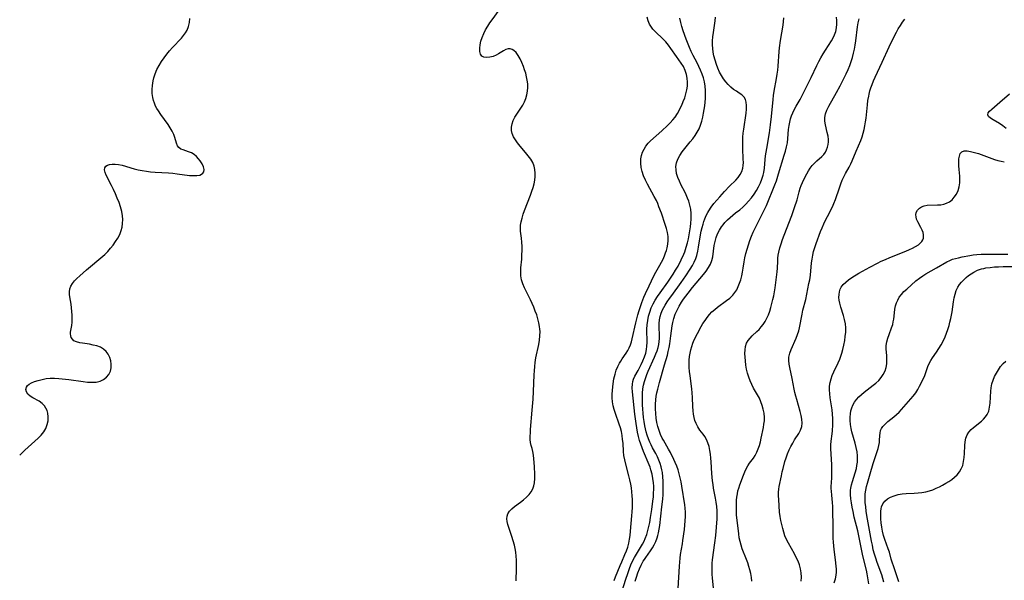
# Model space of a CAD drawing. Extents: x 1581100 to 1589302, y 2805615 to 2813817.
# Drawn here: x 1581100 to 1581514, y 2806084 to 2806319 of the extents above; entities that cross this region are included whole.
import ezdxf

# ---------------------------------------------------------------- set-up
doc = ezdxf.new("R2010")
doc.units = 0

msp = doc.modelspace()

# ---------------------------------------------------------------- linework, layer by layer
at = {"layer": 'WIL_031_Contours', "color": 0}
for points in [[(1581308.52, 2806083.45, 114), (1581308.65, 2806085.2, 114), (1581308.73, 2806086.95, 114), (1581308.76, 2806088.7, 114), (1581308.75, 2806090.45, 114), (1581308.69, 2806092.2, 114), (1581308.58, 2806093.93, 114), (1581308.42, 2806095.49, 114), (1581308.19, 2806097.03, 114), (1581307.89, 2806098.54, 114), (1581307.38, 2806100.36, 114), (1581306.79, 2806102.14, 114), (1581305.58, 2806105.56, 114), (1581305.1, 2806107.19, 114), (1581304.84, 2806108.42, 114), (1581304.72, 2806109.59, 114), (1581304.78, 2806110.69, 114), (1581305.07, 2806111.69, 114), (1581305.79, 2806112.79, 114), (1581306.81, 2806113.8, 114), (1581307.94, 2806114.71, 114), (1581310.44, 2806116.58, 114), (1581311.7, 2806117.56, 114), (1581312.91, 2806118.6, 114), (1581314, 2806119.72, 114), (1581314.92, 2806120.96, 114), (1581315.52, 2806122.13, 114), (1581315.96, 2806123.4, 114), (1581316.25, 2806124.72, 114), (1581316.41, 2806126.44, 114), (1581316.43, 2806128.21, 114), (1581316.29, 2806131.61, 114), (1581316.05, 2806134.78, 114), (1581315.86, 2806136.31, 114), (1581315.6, 2806137.79, 114), (1581315.3, 2806139.05, 114), (1581314.95, 2806140.34, 114), (1581314.66, 2806141.63, 114), (1581314.53, 2806142.91, 114), (1581314.51, 2806144.25, 114), (1581314.56, 2806145.63, 114), (1581314.66, 2806147.06, 114), (1581315.35, 2806155.2, 114), (1581315.7, 2806159.8, 114), (1581315.86, 2806163.02, 114), (1581316.12, 2806170.04, 114), (1581316.22, 2806171.78, 114), (1581316.37, 2806173.52, 114), (1581316.58, 2806175.24, 114), (1581316.9, 2806177.13, 114), (1581318.04, 2806182.72, 114), (1581318.36, 2806184.56, 114), (1581318.57, 2806186.4, 114), (1581318.62, 2806188.24, 114), (1581318.56, 2806189.27, 114), (1581318.44, 2806190.3, 114), (1581318.13, 2806191.94, 114), (1581317.71, 2806193.58, 114), (1581317.2, 2806195.21, 114), (1581316.63, 2806196.83, 114), (1581316, 2806198.43, 114), (1581315.32, 2806200.02, 114), (1581314.6, 2806201.58, 114), (1581312.12, 2806206.65, 114), (1581311.42, 2806208.31, 114), (1581310.87, 2806209.98, 114), (1581310.54, 2806211.65, 114), (1581310.48, 2806213.35, 114), (1581310.59, 2806215.06, 114), (1581310.91, 2806218.61, 114), (1581311.01, 2806220.42, 114), (1581311.06, 2806222.22, 114), (1581311.05, 2806224.01, 114), (1581310.99, 2806225.74, 114), (1581310.87, 2806227.4, 114), (1581310.75, 2806228.43, 114), (1581310.43, 2806230.42, 114), (1581310.34, 2806231.42, 114), (1581310.41, 2806232.85, 114), (1581310.66, 2806234.36, 114), (1581311.05, 2806235.91, 114), (1581311.55, 2806237.5, 114), (1581312.12, 2806239.13, 114), (1581314.6, 2806245.56, 114), (1581315.17, 2806247.13, 114), (1581315.68, 2806248.71, 114), (1581316.1, 2806250.28, 114), (1581316.39, 2806251.8, 114), (1581316.57, 2806253.31, 114), (1581316.61, 2806254.8, 114), (1581316.49, 2806256.25, 114), (1581316.17, 2806257.65, 114), (1581315.54, 2806259.18, 114), (1581314.68, 2806260.64, 114), (1581313.67, 2806262.05, 114), (1581312.56, 2806263.43, 114), (1581310.25, 2806266.14, 114), (1581309.16, 2806267.49, 114), (1581308.24, 2806268.77, 114), (1581307.47, 2806270.07, 114), (1581306.93, 2806271.42, 114), (1581306.69, 2806272.75, 114), (1581306.69, 2806274.12, 114), (1581306.91, 2806275.49, 114), (1581307.35, 2806276.83, 114), (1581308.07, 2806278.3, 114), (1581308.85, 2806279.55, 114), (1581310.56, 2806282.06, 114), (1581311.38, 2806283.35, 114), (1581312.1, 2806284.7, 114), (1581312.67, 2806286.14, 114), (1581313.1, 2806287.64, 114), (1581313.37, 2806289.18, 114), (1581313.48, 2806290.75, 114), (1581313.44, 2806292.25, 114), (1581313.26, 2806293.76, 114), (1581312.97, 2806295.25, 114), (1581312.59, 2806296.73, 114), (1581312.12, 2806298.14, 114), (1581311.61, 2806299.53, 114), (1581310.93, 2806301.19, 114), (1581310.21, 2806302.77, 114), (1581309.43, 2806304.2, 114), (1581308.57, 2806305.41, 114), (1581307.6, 2806306.33, 114), (1581306.85, 2806306.74, 114), (1581306.06, 2806306.96, 114), (1581305.26, 2806306.97, 114), (1581304.24, 2806306.69, 114), (1581303.23, 2806306.17, 114), (1581301.1, 2806304.86, 114), (1581300.2, 2806304.36, 114), (1581298.85, 2806303.8, 114), (1581297.49, 2806303.44, 114), (1581296.19, 2806303.29, 114), (1581295.04, 2806303.42, 114), (1581294.14, 2806303.87, 114), (1581293.57, 2806304.71, 114), (1581293.28, 2806305.85, 114), (1581293.25, 2806307.21, 114), (1581293.43, 2806308.72, 114), (1581293.79, 2806310.24, 114), (1581294.31, 2806311.81, 114), (1581294.96, 2806313.4, 114), (1581295.73, 2806314.99, 114), (1581296.62, 2806316.55, 114), (1581297.51, 2806317.9, 114), (1581298.47, 2806319.23, 114), (1581301.45, 2806323.21, 114)], [(1581100, 2806136.25, 116), (1581102.15, 2806138.34, 116), (1581106.4, 2806142.18, 116), (1581107.76, 2806143.46, 116), (1581109.02, 2806144.76, 116), (1581110.12, 2806146.13, 116), (1581111, 2806147.57, 116), (1581111.6, 2806149.12, 116), (1581111.92, 2806150.73, 116), (1581111.99, 2806152.35, 116), (1581111.81, 2806153.93, 116), (1581111.51, 2806155.04, 116), (1581111.05, 2806156.06, 116), (1581110.44, 2806156.99, 116), (1581109.38, 2806158.04, 116), (1581108.13, 2806158.92, 116), (1581105.53, 2806160.39, 116), (1581104.38, 2806161.1, 116), (1581103.46, 2806161.89, 116), (1581102.83, 2806162.87, 116), (1581102.61, 2806163.9, 116), (1581102.83, 2806164.89, 116), (1581103.32, 2806165.53, 116), (1581104.04, 2806166.1, 116), (1581104.95, 2806166.62, 116), (1581106.27, 2806167.21, 116), (1581107.76, 2806167.72, 116), (1581109.38, 2806168.14, 116), (1581111.08, 2806168.44, 116), (1581112.84, 2806168.59, 116), (1581114.65, 2806168.62, 116), (1581116.49, 2806168.55, 116), (1581117.88, 2806168.42, 116), (1581120.67, 2806168.07, 116), (1581126.62, 2806167.18, 116), (1581128.54, 2806166.98, 116), (1581130.39, 2806166.91, 116), (1581132.14, 2806167.02, 116), (1581133.76, 2806167.39, 116), (1581135.2, 2806168.08, 116), (1581136.43, 2806169.05, 116), (1581137.42, 2806170.24, 116), (1581138.11, 2806171.6, 116), (1581138.43, 2806173, 116), (1581138.48, 2806174.46, 116), (1581138.28, 2806175.94, 116), (1581137.85, 2806177.38, 116), (1581137.21, 2806178.72, 116), (1581136.32, 2806179.9, 116), (1581135.2, 2806180.85, 116), (1581133.88, 2806181.6, 116), (1581132.42, 2806182.17, 116), (1581130.9, 2806182.57, 116), (1581129.33, 2806182.87, 116), (1581126.45, 2806183.31, 116), (1581125.2, 2806183.53, 116), (1581123.86, 2806183.86, 116), (1581122.77, 2806184.37, 116), (1581122.13, 2806184.96, 116), (1581121.68, 2806185.68, 116), (1581121.42, 2806186.49, 116), (1581121.33, 2806187.33, 116), (1581121.38, 2806187.95, 116), (1581121.87, 2806190.82, 116), (1581121.99, 2806192.2, 116), (1581122.03, 2806193.65, 116), (1581122, 2806195.16, 116), (1581121.91, 2806196.69, 116), (1581121.76, 2806198.21, 116), (1581121.56, 2806199.7, 116), (1581121.02, 2806202.77, 116), (1581120.9, 2806203.86, 116), (1581120.9, 2806204.94, 116), (1581121.08, 2806206.13, 116), (1581121.47, 2806207.27, 116), (1581122.15, 2806208.43, 116), (1581123.04, 2806209.52, 116), (1581124.07, 2806210.58, 116), (1581125.21, 2806211.63, 116), (1581128.06, 2806214.1, 116), (1581134.89, 2806219.86, 116), (1581135.7, 2806220.59, 116), (1581136.97, 2806221.86, 116), (1581138.17, 2806223.19, 116), (1581139.28, 2806224.57, 116), (1581140.31, 2806226.01, 116), (1581141.22, 2806227.49, 116), (1581142.01, 2806229.02, 116), (1581142.62, 2806230.61, 116), (1581143.01, 2806232.12, 116), (1581143.22, 2806233.68, 116), (1581143.28, 2806235.26, 116), (1581143.18, 2806236.85, 116), (1581142.85, 2806238.72, 116), (1581142.35, 2806240.58, 116), (1581141.73, 2806242.43, 116), (1581141.01, 2806244.26, 116), (1581140.24, 2806246.07, 116), (1581139.43, 2806247.84, 116), (1581138.59, 2806249.55, 116), (1581136.38, 2806253.89, 116), (1581135.89, 2806255.09, 116), (1581135.63, 2806256.14, 116), (1581135.71, 2806257.03, 116), (1581136.14, 2806257.64, 116), (1581136.84, 2806258.1, 116), (1581137.76, 2806258.41, 116), (1581138.9, 2806258.59, 116), (1581140.18, 2806258.61, 116), (1581141.53, 2806258.46, 116), (1581143.11, 2806258.11, 116), (1581148.15, 2806256.56, 116), (1581149.81, 2806256.16, 116), (1581151.52, 2806255.83, 116), (1581153.26, 2806255.57, 116), (1581155.02, 2806255.36, 116), (1581156.88, 2806255.2, 116), (1581162.47, 2806254.85, 116), (1581164.32, 2806254.71, 116), (1581166.13, 2806254.53, 116), (1581171.38, 2806253.84, 116), (1581172.94, 2806253.73, 116), (1581174.37, 2806253.76, 116), (1581175.62, 2806253.97, 116), (1581176.4, 2806254.29, 116), (1581177.01, 2806254.73, 116), (1581177.4, 2806255.3, 116), (1581177.52, 2806256.29, 116), (1581177.25, 2806257.43, 116), (1581176.68, 2806258.66, 116), (1581175.88, 2806259.89, 116), (1581175.11, 2806260.85, 116), (1581174.25, 2806261.73, 116), (1581173.24, 2806262.58, 116), (1581172.15, 2806263.26, 116), (1581170.98, 2806263.76, 116), (1581168.69, 2806264.5, 116), (1581167.7, 2806264.91, 116), (1581166.89, 2806265.49, 116), (1581166.31, 2806266.31, 116), (1581165.9, 2806267.33, 116), (1581165.21, 2806269.76, 116), (1581164.75, 2806271.07, 116), (1581164.1, 2806272.45, 116), (1581163.28, 2806273.84, 116), (1581162.36, 2806275.23, 116), (1581159.31, 2806279.45, 116), (1581158.33, 2806280.88, 116), (1581157.68, 2806281.9, 116), (1581157.1, 2806282.95, 116), (1581156.59, 2806284.1, 116), (1581156.18, 2806285.28, 116), (1581155.9, 2806286.49, 116), (1581155.71, 2806288.16, 116), (1581155.71, 2806289.86, 116), (1581155.84, 2806291.58, 116), (1581156.12, 2806293.56, 116), (1581156.38, 2806294.75, 116), (1581156.94, 2806296.52, 116), (1581157.68, 2806298.25, 116), (1581158.56, 2806299.95, 116), (1581159.56, 2806301.6, 116), (1581160.64, 2806303.22, 116), (1581161.82, 2806304.77, 116), (1581163, 2806306.18, 116), (1581164.24, 2806307.54, 116), (1581167.91, 2806311.44, 116), (1581168.86, 2806312.54, 116), (1581169.72, 2806313.66, 116), (1581170.41, 2806314.85, 116), (1581170.98, 2806316.4, 116), (1581171.32, 2806318.06, 116), (1581171.48, 2806319.79, 116)], [(1581349.71, 2806083.61, 112), (1581350.37, 2806085.19, 112), (1581352.27, 2806089.94, 112), (1581352.92, 2806091.49, 112), (1581354.28, 2806094.57, 112), (1581354.91, 2806096.12, 112), (1581355.46, 2806097.69, 112), (1581355.89, 2806099.3, 112), (1581356.21, 2806100.95, 112), (1581356.46, 2806102.62, 112), (1581356.66, 2806104.31, 112), (1581357.22, 2806110.76, 112), (1581357.35, 2806112.54, 112), (1581357.44, 2806114.33, 112), (1581357.46, 2806115.98, 112), (1581357.41, 2806117.62, 112), (1581357.31, 2806119.26, 112), (1581357.17, 2806120.9, 112), (1581356.97, 2806122.53, 112), (1581356.72, 2806124.15, 112), (1581356.39, 2806125.91, 112), (1581355.98, 2806127.65, 112), (1581354.6, 2806132.57, 112), (1581354.19, 2806134.34, 112), (1581353.88, 2806136.1, 112), (1581353.67, 2806137.86, 112), (1581353.48, 2806141.3, 112), (1581353.32, 2806142.9, 112), (1581353.09, 2806144.54, 112), (1581352.78, 2806146.18, 112), (1581352.37, 2806147.8, 112), (1581351.9, 2806149.3, 112), (1581350.31, 2806153.77, 112), (1581349.81, 2806155.42, 112), (1581349.4, 2806157.09, 112), (1581349.1, 2806158.76, 112), (1581348.94, 2806160.43, 112), (1581348.93, 2806161.94, 112), (1581349.02, 2806163.44, 112), (1581349.17, 2806164.94, 112), (1581349.48, 2806167.36, 112), (1581349.63, 2806168.31, 112), (1581349.85, 2806169.35, 112), (1581350.12, 2806170.38, 112), (1581350.64, 2806171.95, 112), (1581351.28, 2806173.48, 112), (1581352.02, 2806174.96, 112), (1581352.53, 2806175.85, 112), (1581353.07, 2806176.7, 112), (1581354.75, 2806179.13, 112), (1581355.43, 2806180.23, 112), (1581356.04, 2806181.38, 112), (1581356.56, 2806182.6, 112), (1581356.99, 2806183.86, 112), (1581357.35, 2806185.16, 112), (1581358.88, 2806191.85, 112), (1581359.76, 2806195.3, 112), (1581360.24, 2806197.02, 112), (1581360.76, 2806198.72, 112), (1581361.34, 2806200.41, 112), (1581362.22, 2806202.62, 112), (1581362.96, 2806204.23, 112), (1581364.5, 2806207.38, 112), (1581366.43, 2806211.63, 112), (1581367.23, 2806213.21, 112), (1581368.96, 2806216.15, 112), (1581369.64, 2806217.4, 112), (1581370.28, 2806218.69, 112), (1581370.86, 2806220, 112), (1581371.38, 2806221.33, 112), (1581371.72, 2806222.34, 112), (1581372.01, 2806223.36, 112), (1581372.3, 2806224.93, 112), (1581372.43, 2806226.52, 112), (1581372.38, 2806228.12, 112), (1581372.14, 2806229.8, 112), (1581371.74, 2806231.47, 112), (1581371.24, 2806233.14, 112), (1581369.6, 2806237.89, 112), (1581368.58, 2806240.67, 112), (1581368.05, 2806241.98, 112), (1581367.47, 2806243.26, 112), (1581366.58, 2806245.01, 112), (1581363.7, 2806250.12, 112), (1581362.85, 2806251.84, 112), (1581362.12, 2806253.61, 112), (1581361.55, 2806255.4, 112), (1581361.15, 2806257.2, 112), (1581360.94, 2806258.99, 112), (1581360.99, 2806260.75, 112), (1581361.26, 2806262.18, 112), (1581361.71, 2806263.56, 112), (1581362.33, 2806264.9, 112), (1581363.1, 2806266.16, 112), (1581364.01, 2806267.34, 112), (1581365.02, 2806268.39, 112), (1581369.73, 2806272.58, 112), (1581372.13, 2806274.83, 112), (1581373.27, 2806275.96, 112), (1581374.34, 2806277.13, 112), (1581375.34, 2806278.34, 112), (1581376.33, 2806279.79, 112), (1581376.89, 2806280.77, 112), (1581377.41, 2806281.78, 112), (1581378.13, 2806283.31, 112), (1581378.79, 2806284.88, 112), (1581379.39, 2806286.46, 112), (1581379.89, 2806288.08, 112), (1581380.27, 2806289.7, 112), (1581380.5, 2806291.36, 112), (1581380.57, 2806293.02, 112), (1581380.47, 2806294.66, 112), (1581380.18, 2806296.26, 112), (1581379.62, 2806297.93, 112), (1581378.86, 2806299.52, 112), (1581377.96, 2806300.97, 112), (1581375.95, 2806303.78, 112), (1581373.6, 2806307.17, 112), (1581372.57, 2806308.56, 112), (1581371.5, 2806309.88, 112), (1581370.36, 2806311.12, 112), (1581366.99, 2806314.22, 112), (1581365.98, 2806315.3, 112), (1581365.11, 2806316.48, 112), (1581364.62, 2806317.36, 112), (1581364.04, 2806318.81, 112), (1581363.6, 2806320.36, 112)], [(1581352.01, 2806075.62, 110), (1581354.55, 2806083.85, 110), (1581355.6, 2806087.07, 110), (1581356.18, 2806088.65, 110), (1581356.8, 2806090.21, 110), (1581357.49, 2806091.72, 110), (1581358.29, 2806093.26, 110), (1581359.16, 2806094.76, 110), (1581361.71, 2806098.97, 110), (1581362.31, 2806100.12, 110), (1581362.84, 2806101.31, 110), (1581363.43, 2806102.93, 110), (1581363.92, 2806104.6, 110), (1581364.33, 2806106.31, 110), (1581364.69, 2806108.05, 110), (1581365.04, 2806110.1, 110), (1581365.56, 2806113.42, 110), (1581366.04, 2806116.97, 110), (1581366.22, 2806118.75, 110), (1581366.34, 2806120.52, 110), (1581366.37, 2806121.92, 110), (1581366.35, 2806123.31, 110), (1581366.26, 2806124.69, 110), (1581366.04, 2806126.52, 110), (1581365.69, 2806128.32, 110), (1581365.22, 2806130.1, 110), (1581364.86, 2806131.19, 110), (1581364.45, 2806132.26, 110), (1581362.1, 2806137.78, 110), (1581361.49, 2806139.32, 110), (1581360.92, 2806140.89, 110), (1581360.44, 2806142.43, 110), (1581359.97, 2806144.21, 110), (1581359.58, 2806146.01, 110), (1581359.24, 2806147.83, 110), (1581358.95, 2806149.65, 110), (1581358.47, 2806153.58, 110), (1581357.5, 2806162.93, 110), (1581357.37, 2806164.54, 110), (1581357.39, 2806166.08, 110), (1581357.58, 2806167.19, 110), (1581357.91, 2806168.26, 110), (1581358.48, 2806169.5, 110), (1581359.82, 2806171.91, 110), (1581361.11, 2806174.38, 110), (1581361.83, 2806175.94, 110), (1581362.47, 2806177.55, 110), (1581362.99, 2806179.21, 110), (1581363.32, 2806180.67, 110), (1581363.53, 2806182.15, 110), (1581363.63, 2806183.63, 110), (1581363.62, 2806185.02, 110), (1581363.5, 2806187.79, 110), (1581363.48, 2806189.19, 110), (1581363.59, 2806191.01, 110), (1581363.84, 2806192.83, 110), (1581364.22, 2806194.64, 110), (1581364.72, 2806196.43, 110), (1581365.36, 2806198.19, 110), (1581366.14, 2806199.89, 110), (1581367.03, 2806201.47, 110), (1581368.02, 2806203.02, 110), (1581369.07, 2806204.54, 110), (1581372.3, 2806208.99, 110), (1581373.44, 2806210.63, 110), (1581374.53, 2806212.3, 110), (1581375.58, 2806213.99, 110), (1581376.58, 2806215.71, 110), (1581377.91, 2806218.29, 110), (1581378.99, 2806220.68, 110), (1581379.43, 2806221.78, 110), (1581380.06, 2806223.62, 110), (1581380.58, 2806225.51, 110), (1581380.95, 2806227.16, 110), (1581381.27, 2806228.82, 110), (1581381.54, 2806230.49, 110), (1581381.76, 2806232.17, 110), (1581381.93, 2806233.78, 110), (1581382.04, 2806235.38, 110), (1581382.07, 2806236.03, 110), (1581382.07, 2806237.86, 110), (1581381.92, 2806239.67, 110), (1581381.6, 2806241.32, 110), (1581381.12, 2806242.95, 110), (1581380.61, 2806244.28, 110), (1581380.02, 2806245.59, 110), (1581379.39, 2806246.89, 110), (1581377.91, 2806249.78, 110), (1581377.14, 2806251.38, 110), (1581376.48, 2806252.98, 110), (1581375.99, 2806254.59, 110), (1581375.75, 2806256.11, 110), (1581375.72, 2806257.62, 110), (1581375.95, 2806259.09, 110), (1581376.52, 2806260.68, 110), (1581377.34, 2806262.21, 110), (1581378.36, 2806263.7, 110), (1581379.48, 2806265.13, 110), (1581381.74, 2806267.86, 110), (1581382.79, 2806269.19, 110), (1581383.79, 2806270.56, 110), (1581384.69, 2806271.97, 110), (1581385.46, 2806273.45, 110), (1581386.07, 2806274.99, 110), (1581386.56, 2806276.59, 110), (1581386.95, 2806278.23, 110), (1581387.28, 2806279.9, 110), (1581387.56, 2806281.5, 110), (1581387.78, 2806283.05, 110), (1581387.95, 2806284.6, 110), (1581388.08, 2806286.16, 110), (1581388.14, 2806287.71, 110), (1581388.11, 2806289.55, 110), (1581387.97, 2806291.37, 110), (1581387.68, 2806293.16, 110), (1581387.25, 2806294.79, 110), (1581386.69, 2806296.4, 110), (1581386.04, 2806297.99, 110), (1581385.33, 2806299.56, 110), (1581384.57, 2806301.11, 110), (1581382.97, 2806304.22, 110), (1581382.17, 2806305.89, 110), (1581381.42, 2806307.6, 110), (1581380.04, 2806311.06, 110), (1581378.8, 2806314.57, 110), (1581378.24, 2806316.31, 110), (1581377.76, 2806318.05, 110), (1581377.38, 2806319.81, 110)], [(1581358.57, 2806083.31, 108), (1581359.15, 2806085.08, 108), (1581359.75, 2806086.82, 108), (1581360.41, 2806088.52, 108), (1581361.14, 2806090.16, 108), (1581361.97, 2806091.71, 108), (1581362.46, 2806092.51, 108), (1581362.99, 2806093.28, 108), (1581365.05, 2806096.05, 108), (1581365.86, 2806097.32, 108), (1581366.59, 2806098.66, 108), (1581367.23, 2806100.07, 108), (1581367.77, 2806101.53, 108), (1581368.09, 2806102.61, 108), (1581368.36, 2806103.7, 108), (1581368.65, 2806105.2, 108), (1581368.89, 2806106.72, 108), (1581369.82, 2806114.53, 108), (1581370.15, 2806117.82, 108), (1581370.29, 2806119.71, 108), (1581370.37, 2806121.59, 108), (1581370.4, 2806123.46, 108), (1581370.36, 2806125.32, 108), (1581370.24, 2806127.17, 108), (1581370.01, 2806128.99, 108), (1581369.78, 2806130.17, 108), (1581369.49, 2806131.33, 108), (1581369.04, 2806132.79, 108), (1581368.5, 2806134.2, 108), (1581367.89, 2806135.59, 108), (1581367.21, 2806136.94, 108), (1581365.87, 2806139.36, 108), (1581365.25, 2806140.58, 108), (1581364.67, 2806141.82, 108), (1581364.11, 2806143.23, 108), (1581363.61, 2806144.66, 108), (1581363.18, 2806146.13, 108), (1581362.86, 2806147.4, 108), (1581362.6, 2806148.69, 108), (1581362.31, 2806150.41, 108), (1581362.08, 2806152.15, 108), (1581361.9, 2806153.9, 108), (1581361.77, 2806155.65, 108), (1581361.68, 2806157.4, 108), (1581361.63, 2806159.14, 108), (1581361.64, 2806160.72, 108), (1581361.69, 2806162.29, 108), (1581361.84, 2806164.1, 108), (1581362.11, 2806165.71, 108), (1581362.5, 2806167.29, 108), (1581362.99, 2806168.86, 108), (1581363.5, 2806170.21, 108), (1581364.05, 2806171.55, 108), (1581366.73, 2806177.51, 108), (1581367.28, 2806178.83, 108), (1581367.78, 2806180.15, 108), (1581368.19, 2806181.49, 108), (1581368.49, 2806182.77, 108), (1581368.68, 2806184.07, 108), (1581368.78, 2806185.37, 108), (1581368.77, 2806186.85, 108), (1581368.62, 2806190, 108), (1581368.64, 2806191.67, 108), (1581368.8, 2806193.09, 108), (1581369.09, 2806194.51, 108), (1581369.53, 2806195.93, 108), (1581370.1, 2806197.32, 108), (1581370.62, 2806198.35, 108), (1581371.19, 2806199.36, 108), (1581372.04, 2806200.72, 108), (1581372.96, 2806202.07, 108), (1581373.92, 2806203.4, 108), (1581377.91, 2806208.8, 108), (1581379.87, 2806211.64, 108), (1581381.72, 2806214.48, 108), (1581382.61, 2806215.94, 108), (1581383.4, 2806217.42, 108), (1581384.05, 2806218.93, 108), (1581384.45, 2806220.22, 108), (1581384.88, 2806221.93, 108), (1581385.24, 2806223.69, 108), (1581386.07, 2806228.79, 108), (1581386.36, 2806230.34, 108), (1581386.7, 2806231.88, 108), (1581387.11, 2806233.4, 108), (1581387.46, 2806234.49, 108), (1581387.86, 2806235.57, 108), (1581388.44, 2806236.95, 108), (1581389.12, 2806238.29, 108), (1581389.53, 2806238.99, 108), (1581390.55, 2806240.52, 108), (1581391.67, 2806241.98, 108), (1581392.86, 2806243.4, 108), (1581394.08, 2806244.79, 108), (1581396.17, 2806247.08, 108), (1581398.26, 2806249.25, 108), (1581400.93, 2806251.86, 108), (1581401.89, 2806252.97, 108), (1581402.7, 2806254.18, 108), (1581403.35, 2806255.46, 108), (1581403.79, 2806256.81, 108), (1581403.98, 2806258.04, 108), (1581404.03, 2806259.31, 108), (1581404, 2806260.64, 108), (1581403.78, 2806265.1, 108), (1581403.74, 2806266.64, 108), (1581403.75, 2806268.19, 108), (1581403.84, 2806269.87, 108), (1581403.99, 2806271.54, 108), (1581404.18, 2806273.2, 108), (1581405.18, 2806280.01, 108), (1581405.34, 2806281.67, 108), (1581405.36, 2806283.24, 108), (1581405.22, 2806284.56, 108), (1581404.89, 2806285.73, 108), (1581404.34, 2806286.73, 108), (1581403.43, 2806287.62, 108), (1581402.32, 2806288.37, 108), (1581401.1, 2806289.15, 108), (1581399.95, 2806289.97, 108), (1581398.81, 2806290.9, 108), (1581397.69, 2806291.94, 108), (1581396.64, 2806293.09, 108), (1581395.67, 2806294.34, 108), (1581394.79, 2806295.75, 108), (1581394.02, 2806297.25, 108), (1581393.34, 2806298.82, 108), (1581392.72, 2806300.43, 108), (1581392.13, 2806302.19, 108), (1581391.64, 2806303.98, 108), (1581391.35, 2806305.53, 108), (1581391.16, 2806307.1, 108), (1581391.08, 2806308.68, 108), (1581391.12, 2806310.39, 108), (1581391.25, 2806312.1, 108), (1581391.44, 2806313.81, 108), (1581392.12, 2806318.77, 108), (1581392.37, 2806320.33, 108)], [(1581376.65, 2806080.33, 106), (1581377.17, 2806089.7, 106), (1581377.45, 2806092.99, 106), (1581377.66, 2806094.61, 106), (1581378.45, 2806099.05, 106), (1581378.67, 2806100.44, 106), (1581379.26, 2806105.07, 106), (1581379.47, 2806106.89, 106), (1581379.64, 2806108.72, 106), (1581379.73, 2806110.54, 106), (1581379.73, 2806112.29, 106), (1581379.62, 2806114.04, 106), (1581379.46, 2806115.41, 106), (1581378.19, 2806123.34, 106), (1581377.87, 2806125.06, 106), (1581377.52, 2806126.77, 106), (1581377.11, 2806128.46, 106), (1581376.63, 2806130.11, 106), (1581376.07, 2806131.72, 106), (1581375.42, 2806133.27, 106), (1581374.84, 2806134.5, 106), (1581373.36, 2806137.44, 106), (1581372.57, 2806138.89, 106), (1581370.41, 2806142.59, 106), (1581369.94, 2806143.46, 106), (1581369.22, 2806145.02, 106), (1581368.61, 2806146.63, 106), (1581368.11, 2806148.34, 106), (1581367.72, 2806150.08, 106), (1581367.42, 2806151.86, 106), (1581367.22, 2806153.78, 106), (1581367.12, 2806155.72, 106), (1581367.13, 2806157.67, 106), (1581367.26, 2806159.61, 106), (1581367.46, 2806161.07, 106), (1581367.72, 2806162.53, 106), (1581368.04, 2806163.97, 106), (1581368.8, 2806166.88, 106), (1581370.93, 2806174.3, 106), (1581372.12, 2806178.29, 106), (1581372.5, 2806179.89, 106), (1581372.83, 2806181.5, 106), (1581373.12, 2806183.12, 106), (1581373.59, 2806186.36, 106), (1581374.15, 2806190.69, 106), (1581374.37, 2806192.05, 106), (1581374.8, 2806193.75, 106), (1581375.42, 2806195.49, 106), (1581376.17, 2806197.2, 106), (1581377.04, 2806198.87, 106), (1581378.02, 2806200.51, 106), (1581378.9, 2806201.83, 106), (1581379.83, 2806203.13, 106), (1581380.79, 2806204.41, 106), (1581382.68, 2806206.8, 106), (1581387.24, 2806212.21, 106), (1581388.36, 2806213.63, 106), (1581389.36, 2806215.07, 106), (1581390.2, 2806216.53, 106), (1581390.8, 2806218.04, 106), (1581391.14, 2806219.55, 106), (1581391.79, 2806224.4, 106), (1581392.12, 2806226.09, 106), (1581392.58, 2806227.76, 106), (1581393.2, 2806229.29, 106), (1581393.98, 2806230.77, 106), (1581394.89, 2806232.19, 106), (1581395.57, 2806233.11, 106), (1581396.31, 2806234, 106), (1581397.34, 2806235.09, 106), (1581398.42, 2806236.13, 106), (1581399.55, 2806237.11, 106), (1581400.72, 2806238.04, 106), (1581402.49, 2806239.4, 106), (1581403.8, 2806240.5, 106), (1581405.06, 2806241.7, 106), (1581406.25, 2806242.97, 106), (1581407.45, 2806244.42, 106), (1581408.56, 2806245.95, 106), (1581409.57, 2806247.54, 106), (1581410.43, 2806249.07, 106), (1581411.18, 2806250.65, 106), (1581411.83, 2806252.25, 106), (1581412.34, 2806253.9, 106), (1581412.6, 2806255.06, 106), (1581412.86, 2806256.86, 106), (1581413.19, 2806260.53, 106), (1581413.38, 2806262.05, 106), (1581413.86, 2806265.1, 106), (1581414.99, 2806271.68, 106), (1581415.5, 2806275.06, 106), (1581415.92, 2806278.59, 106), (1581416.57, 2806285.75, 106), (1581416.76, 2806287.4, 106), (1581417.02, 2806289.2, 106), (1581417.98, 2806294.58, 106), (1581418.26, 2806296.38, 106), (1581418.47, 2806298.06, 106), (1581418.64, 2806299.74, 106), (1581419.06, 2806305.92, 106), (1581419.2, 2806307.41, 106), (1581419.63, 2806310.47, 106), (1581420.69, 2806316.91, 106), (1581420.9, 2806318.47, 106), (1581421.05, 2806319.99, 106)], [(1581391.79, 2806077.84, 104), (1581391.1, 2806084.6, 104), (1581390.97, 2806086.36, 104), (1581390.91, 2806088.11, 104), (1581390.92, 2806089.54, 104), (1581390.99, 2806090.96, 104), (1581391.13, 2806092.37, 104), (1581392.1, 2806099.44, 104), (1581392.45, 2806102.49, 104), (1581392.79, 2806106.06, 104), (1581393.03, 2806109.62, 104), (1581393.08, 2806111.25, 104), (1581393.07, 2806112.86, 104), (1581392.92, 2806114.68, 104), (1581392.67, 2806116.49, 104), (1581392.34, 2806118.29, 104), (1581391.52, 2806122.45, 104), (1581391.28, 2806123.97, 104), (1581391.09, 2806125.5, 104), (1581390.95, 2806127.04, 104), (1581390.83, 2806128.58, 104), (1581390.56, 2806133.49, 104), (1581390.43, 2806135.1, 104), (1581390.26, 2806136.68, 104), (1581389.98, 2806138.32, 104), (1581389.61, 2806139.91, 104), (1581389.15, 2806141.43, 104), (1581388.57, 2806142.84, 104), (1581387.86, 2806144.14, 104), (1581387.2, 2806145.07, 104), (1581385.77, 2806146.86, 104), (1581384.89, 2806148.14, 104), (1581384.16, 2806149.55, 104), (1581383.69, 2806150.8, 104), (1581383.34, 2806152.12, 104), (1581383.09, 2806153.49, 104), (1581382.92, 2806154.91, 104), (1581382.8, 2806156.75, 104), (1581382.69, 2806160.51, 104), (1581382.58, 2806162.42, 104), (1581382.4, 2806164.21, 104), (1581381.63, 2806169.6, 104), (1581381.41, 2806171.39, 104), (1581381.26, 2806173.19, 104), (1581381.23, 2806174.7, 104), (1581381.28, 2806176.21, 104), (1581381.41, 2806177.68, 104), (1581381.63, 2806179.14, 104), (1581381.93, 2806180.58, 104), (1581382.32, 2806181.99, 104), (1581382.83, 2806183.39, 104), (1581383.42, 2806184.77, 104), (1581384.74, 2806187.47, 104), (1581386.27, 2806190.31, 104), (1581387.07, 2806191.65, 104), (1581387.93, 2806192.94, 104), (1581388.84, 2806194.19, 104), (1581389.81, 2806195.38, 104), (1581390.85, 2806196.49, 104), (1581392.01, 2806197.54, 104), (1581393.23, 2806198.52, 104), (1581396.96, 2806201.21, 104), (1581398.37, 2806202.28, 104), (1581399.62, 2806203.45, 104), (1581400.51, 2806204.58, 104), (1581401.26, 2806205.82, 104), (1581401.9, 2806207.16, 104), (1581402.46, 2806208.56, 104), (1581402.93, 2806210.01, 104), (1581403.37, 2806211.61, 104), (1581403.72, 2806213.23, 104), (1581404.01, 2806214.87, 104), (1581404.35, 2806217.45, 104), (1581404.68, 2806219.26, 104), (1581405.1, 2806221.07, 104), (1581405.59, 2806222.89, 104), (1581406.16, 2806224.7, 104), (1581406.79, 2806226.51, 104), (1581407.48, 2806228.24, 104), (1581408.21, 2806229.97, 104), (1581409, 2806231.67, 104), (1581409.83, 2806233.35, 104), (1581412.12, 2806237.75, 104), (1581412.93, 2806239.47, 104), (1581413.7, 2806241.21, 104), (1581417.24, 2806249.87, 104), (1581417.89, 2806251.57, 104), (1581418.85, 2806254.42, 104), (1581421.23, 2806262.28, 104), (1581421.73, 2806264.06, 104), (1581422.17, 2806265.82, 104), (1581422.52, 2806267.56, 104), (1581422.75, 2806269.28, 104), (1581423.03, 2806273.08, 104), (1581423.27, 2806274.81, 104), (1581423.54, 2806276.17, 104), (1581423.89, 2806277.52, 104), (1581424.31, 2806278.85, 104), (1581424.83, 2806280.16, 104), (1581425.5, 2806281.58, 104), (1581426.25, 2806282.97, 104), (1581427.83, 2806285.76, 104), (1581431.86, 2806293.55, 104), (1581432.56, 2806294.93, 104), (1581434.92, 2806299.96, 104), (1581435.74, 2806301.61, 104), (1581436.63, 2806303.24, 104), (1581437.57, 2806304.83, 104), (1581438.54, 2806306.39, 104), (1581441.08, 2806310.34, 104), (1581441.77, 2806311.57, 104), (1581442.34, 2806312.83, 104), (1581442.82, 2806314.31, 104), (1581443.12, 2806315.85, 104), (1581443.27, 2806317.42, 104), (1581443.27, 2806318.84, 104), (1581443.18, 2806320.28, 104)], [(1581407.54, 2806083.35, 102), (1581407.39, 2806084.97, 102), (1581407.15, 2806086.57, 102), (1581406.81, 2806088.09, 102), (1581406.39, 2806089.59, 102), (1581405.9, 2806091.06, 102), (1581405.35, 2806092.52, 102), (1581403.57, 2806096.94, 102), (1581403.06, 2806098.43, 102), (1581402.65, 2806100, 102), (1581402.33, 2806101.59, 102), (1581402.1, 2806103.2, 102), (1581401.73, 2806106.75, 102), (1581401.21, 2806111.1, 102), (1581401.11, 2806112.55, 102), (1581401.09, 2806114.29, 102), (1581401.14, 2806116.03, 102), (1581401.21, 2806117.37, 102), (1581401.32, 2806118.71, 102), (1581401.51, 2806120.02, 102), (1581401.77, 2806121.25, 102), (1581402.11, 2806122.46, 102), (1581402.56, 2806123.82, 102), (1581404.08, 2806127.89, 102), (1581404.62, 2806129.26, 102), (1581405.22, 2806130.58, 102), (1581405.89, 2806131.82, 102), (1581406.65, 2806132.94, 102), (1581408.28, 2806135.08, 102), (1581409.03, 2806136.21, 102), (1581409.73, 2806137.53, 102), (1581410.31, 2806138.94, 102), (1581410.78, 2806140.38, 102), (1581411.17, 2806141.86, 102), (1581411.52, 2806143.38, 102), (1581412.43, 2806147.89, 102), (1581412.68, 2806149.33, 102), (1581412.86, 2806150.76, 102), (1581412.9, 2806152.19, 102), (1581412.75, 2806153.95, 102), (1581412.39, 2806155.69, 102), (1581411.94, 2806157.21, 102), (1581411.39, 2806158.71, 102), (1581410.75, 2806160.18, 102), (1581410.02, 2806161.58, 102), (1581408.3, 2806164.49, 102), (1581407.55, 2806165.97, 102), (1581406.89, 2806167.51, 102), (1581406.31, 2806169.1, 102), (1581405.82, 2806170.73, 102), (1581405.42, 2806172.38, 102), (1581405.1, 2806174.15, 102), (1581404.87, 2806175.92, 102), (1581404.72, 2806177.5, 102), (1581404.67, 2806179.04, 102), (1581404.73, 2806180.54, 102), (1581404.96, 2806181.96, 102), (1581405.41, 2806183.3, 102), (1581406.07, 2806184.52, 102), (1581406.84, 2806185.49, 102), (1581407.74, 2806186.4, 102), (1581409.69, 2806188.19, 102), (1581410.64, 2806189.14, 102), (1581411.55, 2806190.16, 102), (1581412.4, 2806191.24, 102), (1581413.16, 2806192.4, 102), (1581413.91, 2806193.8, 102), (1581414.54, 2806195.28, 102), (1581415.1, 2806196.82, 102), (1581415.61, 2806198.4, 102), (1581416.06, 2806200.02, 102), (1581416.48, 2806201.65, 102), (1581416.85, 2806203.29, 102), (1581417.16, 2806204.93, 102), (1581417.42, 2806206.58, 102), (1581418.26, 2806213.33, 102), (1581418.39, 2806214.87, 102), (1581418.49, 2806217.82, 102), (1581418.57, 2806219.05, 102), (1581418.71, 2806220.28, 102), (1581418.91, 2806221.52, 102), (1581419.33, 2806223.33, 102), (1581419.85, 2806225.14, 102), (1581420.46, 2806226.95, 102), (1581421.12, 2806228.76, 102), (1581424.35, 2806237.04, 102), (1581425.55, 2806240.33, 102), (1581426.6, 2806243.62, 102), (1581427.05, 2806245.23, 102), (1581427.47, 2806246.89, 102), (1581427.92, 2806248.49, 102), (1581428.32, 2806249.56, 102), (1581429.5, 2806252.08, 102), (1581430.72, 2806254.48, 102), (1581431.41, 2806255.7, 102), (1581432.16, 2806256.88, 102), (1581432.97, 2806257.99, 102), (1581433.85, 2806259, 102), (1581434.88, 2806259.96, 102), (1581436.96, 2806261.76, 102), (1581437.77, 2806262.61, 102), (1581438.47, 2806263.54, 102), (1581439.03, 2806264.55, 102), (1581439.43, 2806265.62, 102), (1581439.68, 2806266.75, 102), (1581439.79, 2806267.91, 102), (1581439.78, 2806268.84, 102), (1581439.63, 2806270.25, 102), (1581439.3, 2806271.81, 102), (1581438.48, 2806275.02, 102), (1581438.22, 2806276.61, 102), (1581438.22, 2806278.18, 102), (1581438.55, 2806279.73, 102), (1581439.15, 2806281.28, 102), (1581439.93, 2806282.84, 102), (1581443.18, 2806288.68, 102), (1581444.64, 2806291.4, 102), (1581446.39, 2806294.81, 102), (1581447.22, 2806296.54, 102), (1581448.01, 2806298.28, 102), (1581448.7, 2806299.97, 102), (1581449.33, 2806301.67, 102), (1581449.89, 2806303.4, 102), (1581450.37, 2806305.14, 102), (1581450.74, 2806306.85, 102), (1581451.04, 2806308.57, 102), (1581451.3, 2806310.3, 102), (1581452.05, 2806316.28, 102), (1581452.3, 2806317.86, 102), (1581452.66, 2806319.58, 102)], [(1581428.34, 2806083.36, 100), (1581428.43, 2806085.09, 100), (1581428.35, 2806086.81, 100), (1581428.08, 2806088.53, 100), (1581427.62, 2806090.21, 100), (1581427.01, 2806091.78, 100), (1581426.28, 2806093.31, 100), (1581425.47, 2806094.82, 100), (1581422.94, 2806099.35, 100), (1581422.18, 2806100.88, 100), (1581421.51, 2806102.44, 100), (1581421, 2806103.93, 100), (1581420.57, 2806105.44, 100), (1581420.13, 2806107.15, 100), (1581419.76, 2806108.87, 100), (1581419.47, 2806110.59, 100), (1581419.28, 2806112.42, 100), (1581418.94, 2806117.65, 100), (1581418.8, 2806119.2, 100), (1581418.75, 2806120.72, 100), (1581418.88, 2806121.95, 100), (1581419.1, 2806123.2, 100), (1581419.99, 2806127.62, 100), (1581420.34, 2806129.24, 100), (1581420.69, 2806130.71, 100), (1581421.5, 2806133.66, 100), (1581422, 2806135.24, 100), (1581422.56, 2806136.8, 100), (1581423.31, 2806138.54, 100), (1581424.02, 2806139.98, 100), (1581424.78, 2806141.38, 100), (1581425.57, 2806142.73, 100), (1581427.27, 2806145.45, 100), (1581428.04, 2806146.85, 100), (1581428.57, 2806148.29, 100), (1581428.75, 2806149.8, 100), (1581428.65, 2806151.38, 100), (1581428.35, 2806153.02, 100), (1581427.92, 2806154.71, 100), (1581426.44, 2806159.64, 100), (1581426.03, 2806161.1, 100), (1581425.67, 2806162.57, 100), (1581425.36, 2806164.04, 100), (1581424.56, 2806168.45, 100), (1581423.51, 2806173.1, 100), (1581423.25, 2806174.58, 100), (1581423.12, 2806176.03, 100), (1581423.17, 2806177.46, 100), (1581423.51, 2806179.08, 100), (1581424.08, 2806180.68, 100), (1581426.22, 2806185.43, 100), (1581426.83, 2806186.98, 100), (1581427.34, 2806188.57, 100), (1581427.64, 2806189.8, 100), (1581428.7, 2806195.57, 100), (1581429.05, 2806197.19, 100), (1581430.22, 2806201.76, 100), (1581431.6, 2806208.38, 100), (1581431.9, 2806210, 100), (1581432.17, 2806211.9, 100), (1581432.68, 2806217.06, 100), (1581432.88, 2806218.69, 100), (1581433.15, 2806220.3, 100), (1581433.51, 2806221.88, 100), (1581434.02, 2806223.57, 100), (1581434.61, 2806225.23, 100), (1581436.5, 2806230.2, 100), (1581437.14, 2806231.82, 100), (1581437.83, 2806233.43, 100), (1581438.57, 2806235.02, 100), (1581439.34, 2806236.6, 100), (1581441.46, 2806240.68, 100), (1581442.09, 2806242.06, 100), (1581442.75, 2806243.71, 100), (1581444.41, 2806248.67, 100), (1581444.96, 2806250.24, 100), (1581445.56, 2806251.79, 100), (1581446.23, 2806253.29, 100), (1581446.93, 2806254.65, 100), (1581448.42, 2806257.33, 100), (1581449.13, 2806258.68, 100), (1581449.74, 2806260.01, 100), (1581451.42, 2806264.06, 100), (1581453.4, 2806268.5, 100), (1581453.97, 2806270.02, 100), (1581454.43, 2806271.54, 100), (1581454.8, 2806273.09, 100), (1581455.1, 2806274.67, 100), (1581455.36, 2806276.27, 100), (1581455.57, 2806277.88, 100), (1581456.16, 2806283.49, 100), (1581456.39, 2806285.34, 100), (1581456.68, 2806287.16, 100), (1581456.83, 2806287.94, 100), (1581457.18, 2806289.3, 100), (1581457.6, 2806290.65, 100), (1581458.1, 2806291.99, 100), (1581458.74, 2806293.54, 100), (1581459.43, 2806295.07, 100), (1581462.35, 2806301.32, 100), (1581465.26, 2806307.88, 100), (1581466.79, 2806311.11, 100), (1581468.31, 2806313.97, 100), (1581469.11, 2806315.36, 100), (1581469.98, 2806316.77, 100), (1581470.89, 2806318.14, 100), (1581471.84, 2806319.45, 100)], [(1581514.45, 2806273.59, 98), (1581513.08, 2806274.63, 98), (1581511.65, 2806275.57, 98), (1581508.96, 2806277.16, 98), (1581507.87, 2806277.89, 98), (1581507.09, 2806278.6, 98), (1581506.74, 2806279.33, 98), (1581506.91, 2806280.08, 98), (1581507.5, 2806280.87, 98), (1581508.39, 2806281.71, 98), (1581511.79, 2806284.55, 98), (1581515.8, 2806288.07, 98)], [(1581442.22, 2806082.74, 98), (1581442.72, 2806084.29, 98), (1581443.05, 2806085.86, 98), (1581443.14, 2806087.13, 98), (1581443.13, 2806088.42, 98), (1581443.04, 2806089.73, 98), (1581442.76, 2806092.33, 98), (1581442.22, 2806096.71, 98), (1581441.93, 2806099.79, 98), (1581441.83, 2806101.46, 98), (1581441.75, 2806104.78, 98), (1581441.66, 2806114.74, 98), (1581441.54, 2806116.35, 98), (1581441.16, 2806119.55, 98), (1581441, 2806121.14, 98), (1581440.94, 2806122.26, 98), (1581440.93, 2806123.37, 98), (1581441, 2806124.6, 98), (1581441.19, 2806127.07, 98), (1581441.25, 2806128.82, 98), (1581441.23, 2806130.61, 98), (1581441.16, 2806132.41, 98), (1581440.82, 2806139.02, 98), (1581440.83, 2806140.64, 98), (1581440.95, 2806142.18, 98), (1581441.34, 2806145.29, 98), (1581441.47, 2806146.58, 98), (1581441.59, 2806149.03, 98), (1581441.58, 2806151.74, 98), (1581441.49, 2806153.57, 98), (1581441.32, 2806155.38, 98), (1581441.09, 2806157.08, 98), (1581440.57, 2806160.42, 98), (1581440.36, 2806162.07, 98), (1581440.25, 2806163.71, 98), (1581440.29, 2806165.32, 98), (1581440.52, 2806166.85, 98), (1581440.9, 2806168.35, 98), (1581441.4, 2806169.82, 98), (1581442.01, 2806171.26, 98), (1581443.86, 2806175.13, 98), (1581444.55, 2806176.68, 98), (1581445.16, 2806178.27, 98), (1581445.45, 2806179.18, 98), (1581445.87, 2806180.7, 98), (1581446.29, 2806182.55, 98), (1581446.62, 2806184.42, 98), (1581446.87, 2806186.21, 98), (1581447.03, 2806188, 98), (1581447.06, 2806189.77, 98), (1581446.92, 2806191.51, 98), (1581446.56, 2806193.27, 98), (1581446.06, 2806195, 98), (1581444.95, 2806198.41, 98), (1581444.51, 2806200.1, 98), (1581444.3, 2806201.36, 98), (1581444.2, 2806202.6, 98), (1581444.22, 2806203.8, 98), (1581444.38, 2806204.93, 98), (1581444.68, 2806205.98, 98), (1581445.15, 2806206.94, 98), (1581445.96, 2806207.99, 98), (1581447.03, 2806208.99, 98), (1581448.27, 2806209.95, 98), (1581449.62, 2806210.88, 98), (1581452.57, 2806212.69, 98), (1581457.15, 2806215.3, 98), (1581460.32, 2806216.96, 98), (1581461.93, 2806217.74, 98), (1581463.77, 2806218.56, 98), (1581465.62, 2806219.33, 98), (1581472.34, 2806222.02, 98), (1581473.78, 2806222.65, 98), (1581475.15, 2806223.3, 98), (1581476.42, 2806223.98, 98), (1581477.55, 2806224.7, 98), (1581478.33, 2806225.32, 98), (1581478.96, 2806226.01, 98), (1581479.38, 2806226.71, 98), (1581479.65, 2806227.47, 98), (1581479.71, 2806227.82, 98), (1581479.72, 2806228.81, 98), (1581479.52, 2806229.83, 98), (1581479.15, 2806230.85, 98), (1581478.57, 2806232, 98), (1581477.3, 2806234.28, 98), (1581476.82, 2806235.43, 98), (1581476.6, 2806236.37, 98), (1581476.55, 2806237.3, 98), (1581476.7, 2806238.18, 98), (1581477.23, 2806239.24, 98), (1581478.06, 2806240.12, 98), (1581478.94, 2806240.68, 98), (1581479.94, 2806241.07, 98), (1581481.31, 2806241.29, 98), (1581485.65, 2806241.39, 98), (1581486.95, 2806241.51, 98), (1581488.21, 2806241.75, 98), (1581489.42, 2806242.14, 98), (1581490.62, 2806242.78, 98), (1581491.7, 2806243.61, 98), (1581492.65, 2806244.62, 98), (1581493.54, 2806245.95, 98), (1581494.24, 2806247.42, 98), (1581494.73, 2806249, 98), (1581495, 2806250.64, 98), (1581495.04, 2806252.04, 98), (1581494.96, 2806253.45, 98), (1581494.68, 2806256.27, 98), (1581494.56, 2806257.83, 98), (1581494.53, 2806259.33, 98), (1581494.59, 2806260.73, 98), (1581494.8, 2806261.96, 98), (1581495.18, 2806262.98, 98), (1581495.79, 2806263.71, 98), (1581496.78, 2806264.1, 98), (1581498.04, 2806264.13, 98), (1581499.49, 2806263.9, 98), (1581501.09, 2806263.49, 98), (1581502.78, 2806262.96, 98), (1581509.53, 2806260.54, 98), (1581510.95, 2806260.1, 98), (1581512.33, 2806259.76, 98), (1581513.67, 2806259.57, 98)], [(1581456.71, 2806082.21, 96), (1581456.32, 2806084.81, 96), (1581456.05, 2806086.42, 96), (1581455.73, 2806088.02, 96), (1581454.54, 2806092.85, 96), (1581454.11, 2806094.74, 96), (1581452.56, 2806102.37, 96), (1581452.07, 2806104.58, 96), (1581450.65, 2806110.27, 96), (1581450.12, 2806112.63, 96), (1581449.76, 2806114.44, 96), (1581449.45, 2806116.24, 96), (1581449.2, 2806118.01, 96), (1581449.04, 2806119.83, 96), (1581449.05, 2806121.6, 96), (1581449.13, 2806122.37, 96), (1581449.42, 2806123.82, 96), (1581449.84, 2806125.24, 96), (1581451.01, 2806128.82, 96), (1581451.5, 2806130.72, 96), (1581451.75, 2806132, 96), (1581451.93, 2806133.32, 96), (1581452.03, 2806134.64, 96), (1581452.02, 2806135.96, 96), (1581451.83, 2806137.74, 96), (1581451.49, 2806139.53, 96), (1581451.03, 2806141.31, 96), (1581449.65, 2806146.07, 96), (1581449.29, 2806147.57, 96), (1581449.02, 2806149.23, 96), (1581448.89, 2806150.88, 96), (1581448.89, 2806152.26, 96), (1581449, 2806153.62, 96), (1581449.22, 2806154.9, 96), (1581449.56, 2806156.14, 96), (1581450.02, 2806157.32, 96), (1581450.69, 2806158.51, 96), (1581451.5, 2806159.63, 96), (1581452.5, 2806160.75, 96), (1581453.61, 2806161.81, 96), (1581454.79, 2806162.81, 96), (1581456.01, 2806163.77, 96), (1581458.53, 2806165.65, 96), (1581459.75, 2806166.61, 96), (1581460.88, 2806167.64, 96), (1581461.94, 2806168.9, 96), (1581462.83, 2806170.25, 96), (1581463.54, 2806171.66, 96), (1581464.04, 2806173.12, 96), (1581464.29, 2806174.73, 96), (1581464.35, 2806176.38, 96), (1581464.27, 2806178.03, 96), (1581464.05, 2806181.03, 96), (1581464.05, 2806182.36, 96), (1581464.28, 2806183.92, 96), (1581464.69, 2806185.47, 96), (1581465.23, 2806187.01, 96), (1581466.33, 2806189.78, 96), (1581466.77, 2806191.2, 96), (1581467.01, 2806192.32, 96), (1581467.18, 2806193.47, 96), (1581467.46, 2806196.16, 96), (1581467.67, 2806197.68, 96), (1581467.96, 2806198.98, 96), (1581468.36, 2806200.26, 96), (1581468.88, 2806201.48, 96), (1581469.53, 2806202.64, 96), (1581470.44, 2806203.85, 96), (1581471.5, 2806204.99, 96), (1581472.65, 2806206.08, 96), (1581476.56, 2806209.53, 96), (1581477.97, 2806210.66, 96), (1581479.43, 2806211.7, 96), (1581480.66, 2806212.46, 96), (1581485.12, 2806214.95, 96), (1581489.49, 2806217.47, 96), (1581490.79, 2806218.13, 96), (1581491.95, 2806218.58, 96), (1581493.16, 2806218.95, 96), (1581494.4, 2806219.26, 96), (1581496, 2806219.61, 96), (1581499.11, 2806220.2, 96), (1581500.61, 2806220.43, 96), (1581502.12, 2806220.61, 96), (1581503.9, 2806220.72, 96), (1581505.7, 2806220.75, 96), (1581512.24, 2806220.69, 96), (1581515.13, 2806220.7, 96)], [(1581463.09, 2806083.01, 94), (1581462.67, 2806084.48, 94), (1581462.15, 2806086.05, 94), (1581460.22, 2806091.26, 94), (1581459.64, 2806092.97, 94), (1581459.12, 2806094.69, 94), (1581458.63, 2806096.57, 94), (1581458.22, 2806098.47, 94), (1581457.88, 2806100.18, 94), (1581455.92, 2806110.99, 94), (1581455.64, 2806112.83, 94), (1581455.42, 2806114.63, 94), (1581455.27, 2806116.43, 94), (1581455.2, 2806118.21, 94), (1581455.27, 2806119.99, 94), (1581455.45, 2806121.55, 94), (1581455.75, 2806123.1, 94), (1581456.12, 2806124.56, 94), (1581457.25, 2806128.39, 94), (1581458.62, 2806132.8, 94), (1581460.65, 2806139.04, 94), (1581461, 2806140.38, 94), (1581461.22, 2806141.67, 94), (1581461.28, 2806142.53, 94), (1581461.34, 2806144.51, 94), (1581461.45, 2806145.61, 94), (1581461.7, 2806146.68, 94), (1581462.08, 2806147.53, 94), (1581462.59, 2806148.33, 94), (1581463.57, 2806149.39, 94), (1581464.73, 2806150.38, 94), (1581467.28, 2806152.38, 94), (1581468.37, 2806153.36, 94), (1581469.43, 2806154.41, 94), (1581470.46, 2806155.52, 94), (1581475.39, 2806161.12, 94), (1581476.47, 2806162.53, 94), (1581477.32, 2806163.87, 94), (1581478.08, 2806165.26, 94), (1581479.55, 2806168.24, 94), (1581480.24, 2806169.82, 94), (1581481.59, 2806173.6, 94), (1581482.12, 2806174.81, 94), (1581482.78, 2806176.01, 94), (1581483.54, 2806177.19, 94), (1581485.17, 2806179.55, 94), (1581486.15, 2806181.06, 94), (1581487.09, 2806182.63, 94), (1581487.96, 2806184.25, 94), (1581488.75, 2806185.94, 94), (1581489.38, 2806187.52, 94), (1581489.94, 2806189.14, 94), (1581490.44, 2806190.78, 94), (1581490.82, 2806192.22, 94), (1581491.16, 2806193.66, 94), (1581491.71, 2806196.53, 94), (1581492.32, 2806200.73, 94), (1581492.61, 2806202.39, 94), (1581492.99, 2806203.98, 94), (1581493.49, 2806205.5, 94), (1581494.16, 2806206.92, 94), (1581494.88, 2806208.01, 94), (1581495.73, 2806209.02, 94), (1581496.66, 2806209.96, 94), (1581497.66, 2806210.87, 94), (1581498.68, 2806211.72, 94), (1581499.74, 2806212.51, 94), (1581500.87, 2806213.22, 94), (1581502.41, 2806213.97, 94), (1581504.06, 2806214.53, 94), (1581505, 2806214.76, 94), (1581505.96, 2806214.95, 94), (1581507.7, 2806215.2, 94), (1581509.49, 2806215.36, 94), (1581511.29, 2806215.47, 94), (1581513.12, 2806215.53, 94), (1581516.81, 2806215.58, 94)], [(1581469.37, 2806083.09, 92), (1581467.61, 2806088.07, 92), (1581466.17, 2806092.68, 92), (1581465.36, 2806095.52, 92), (1581464.91, 2806096.98, 92), (1581463.41, 2806100.89, 92), (1581462.9, 2806102.57, 92), (1581462.49, 2806104.31, 92), (1581462.17, 2806106.08, 92), (1581461.93, 2806107.85, 92), (1581461.78, 2806109.6, 92), (1581461.73, 2806111.2, 92), (1581461.79, 2806112.74, 92), (1581461.92, 2806113.69, 92), (1581462.13, 2806114.6, 92), (1581462.65, 2806115.89, 92), (1581463.42, 2806117, 92), (1581464.53, 2806117.96, 92), (1581465.88, 2806118.7, 92), (1581467.4, 2806119.28, 92), (1581469.03, 2806119.72, 92), (1581470.74, 2806120.02, 92), (1581472.5, 2806120.21, 92), (1581475.82, 2806120.37, 92), (1581477.43, 2806120.49, 92), (1581479.04, 2806120.67, 92), (1581480.64, 2806120.94, 92), (1581482.21, 2806121.31, 92), (1581483.64, 2806121.8, 92), (1581485.04, 2806122.38, 92), (1581486.41, 2806123.03, 92), (1581487.75, 2806123.74, 92), (1581489.09, 2806124.49, 92), (1581490.38, 2806125.28, 92), (1581491.61, 2806126.12, 92), (1581492.76, 2806127.03, 92), (1581493.8, 2806128.03, 92), (1581494.78, 2806129.25, 92), (1581495.58, 2806130.6, 92), (1581496.17, 2806132.03, 92), (1581496.56, 2806133.63, 92), (1581496.77, 2806135.28, 92), (1581496.88, 2806136.96, 92), (1581497.02, 2806140.3, 92), (1581497.18, 2806141.91, 92), (1581497.49, 2806143.43, 92), (1581498.02, 2806144.82, 92), (1581498.76, 2806145.97, 92), (1581499.7, 2806147.02, 92), (1581500.76, 2806147.99, 92), (1581504.05, 2806150.64, 92), (1581504.98, 2806151.48, 92), (1581505.8, 2806152.38, 92), (1581506.48, 2806153.36, 92), (1581507.1, 2806154.81, 92), (1581507.47, 2806156.4, 92), (1581507.68, 2806158.1, 92), (1581507.96, 2806163.14, 92), (1581508.12, 2806164.61, 92), (1581508.46, 2806166.2, 92), (1581508.95, 2806167.76, 92), (1581509.58, 2806169.3, 92), (1581510.32, 2806170.78, 92), (1581511.17, 2806172.21, 92), (1581512.11, 2806173.53, 92), (1581513.16, 2806174.75, 92), (1581514.34, 2806175.85, 92)]]:
    msp.add_polyline3d(points, dxfattribs=at)

doc.saveas('drawing.dxf')
